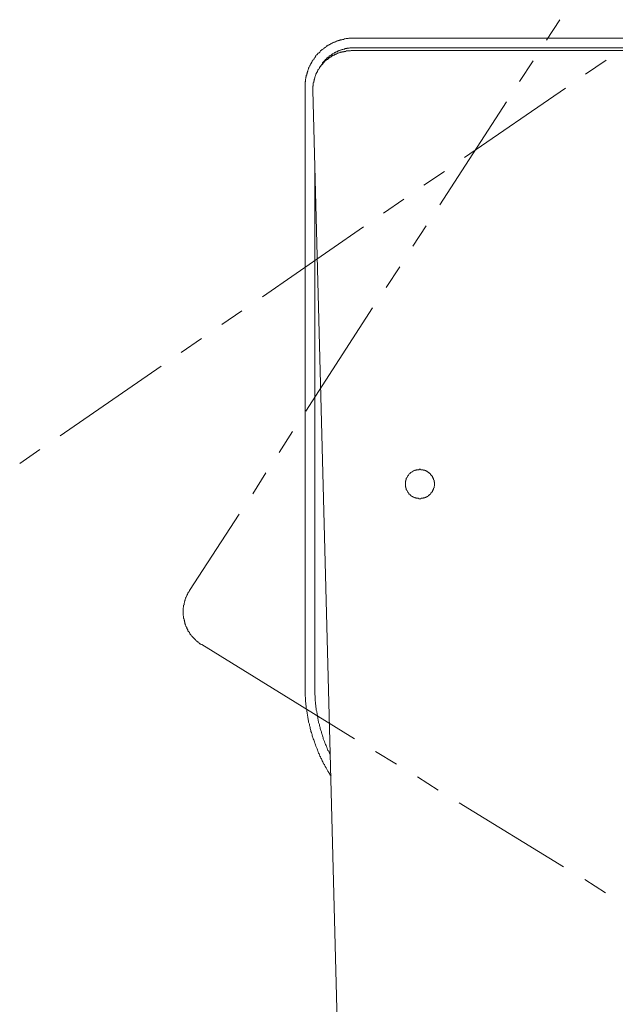
# Model space of a CAD drawing. Units: inches. Extents: x -2 to 529, y -510 to -132.
# Drawn here: x 79 to 110, y -362 to -311 of the extents above; entities that cross this region are included whole.
import ezdxf

# ---------------------------------------------------------------- set-up
doc = ezdxf.new("R2010")
doc.units = ezdxf.units.IN
doc.header["$MEASUREMENT"] = 0
doc.layers.add('图层 1', color=7, linetype='Continuous')

msp = doc.modelspace()

# ---------------------------------------------------------------- linework, layer by layer
at = {"layer": '图层 1', "color": 7, "lineweight": 9}
for points in [[(106.31, -311.916), (106.988, -310.855)], [(96.287, -311.817), (96.265, -311.817), (96.225, -311.817), (96.203, -311.817), (96.164, -311.817), (96.144, -311.817), (96.106, -311.817), (96.084, -311.817), (96.045, -311.817), (96.023, -311.835), (95.983, -311.835), (95.966, -311.835), (95.926, -311.835), (95.904, -311.835), (95.864, -311.855), (95.842, -311.855), (95.803, -311.855), (95.785, -311.877), (95.745, -311.877), (95.723, -311.877), (95.684, -311.896), (95.662, -311.896), (95.624, -311.896), (95.605, -311.916), (95.565, -311.916), (95.543, -311.936), (95.503, -311.936), (95.486, -311.956), (95.464, -311.956), (95.424, -311.976), (95.404, -311.976), (95.362, -311.995), (95.345, -311.995), (95.305, -312.015), (95.283, -312.015), (95.263, -312.035), (95.226, -312.055), (95.204, -312.055), (95.182, -312.077), (95.145, -312.097), (95.125, -312.097), (95.103, -312.116), (95.063, -312.136), (95.046, -312.136), (95.024, -312.156), (94.984, -312.176), (94.964, -312.196), (94.944, -312.215), (94.905, -312.215), (94.883, -312.235), (94.865, -312.257), (94.843, -312.275), (94.825, -312.295), (94.784, -312.317), (94.764, -312.334), (94.742, -312.356), (94.724, -312.376), (94.704, -312.376), (94.665, -312.396), (94.643, -312.416), (94.623, -312.438), (94.603, -312.455), (94.583, -312.475), (94.566, -312.497), (94.544, -312.537), (94.524, -312.557), (94.504, -312.574), (94.462, -312.596), (94.442, -312.616), (94.425, -312.636), (94.403, -312.656), (94.385, -312.678), (94.363, -312.695), (94.343, -312.735), (94.324, -312.755), (94.324, -312.777), (94.304, -312.797), (94.284, -312.816), (94.262, -312.856), (94.244, -312.878), (94.225, -312.896), (94.205, -312.915), (94.183, -312.957), (94.183, -312.977), (94.163, -312.997), (94.143, -313.014), (94.123, -313.058), (94.104, -313.076), (94.104, -313.096), (94.086, -313.136), (94.064, -313.158), (94.064, -313.177), (94.044, -313.217), (94.024, -313.239), (94.024, -313.257), (94.002, -313.298), (93.982, -313.316), (93.982, -313.358), (93.963, -313.375), (93.963, -313.397), (93.945, -313.437), (93.945, -313.457), (93.923, -313.496), (93.923, -313.516), (93.905, -313.536), (93.905, -313.578), (93.883, -313.598), (93.883, -313.637), (93.864, -313.657), (93.864, -313.697), (93.864, -313.717), (93.844, -313.756), (93.844, -313.778), (93.844, -313.816), (93.822, -313.838), (93.822, -313.877), (93.822, -313.897), (93.804, -313.937), (93.804, -313.956), (93.804, -313.996), (93.804, -314.018), (93.804, -314.056), (93.782, -314.078), (93.782, -314.117), (93.782, -314.137), (93.782, -314.177), (93.782, -314.199), (93.782, -314.236), (93.782, -314.258), (93.782, -314.298), (93.782, -314.317)], [(137.38, -311.817), (96.287, -311.817)], [(96.183, -312.455), (96.164, -312.455), (96.144, -312.475), (96.106, -312.475), (96.084, -312.475), (96.045, -312.475), (96.023, -312.475), (96.003, -312.475), (95.966, -312.475), (95.944, -312.475), (95.926, -312.475), (95.884, -312.497), (95.864, -312.497), (95.842, -312.497), (95.803, -312.497), (95.785, -312.515), (95.765, -312.515), (95.723, -312.515), (95.704, -312.515), (95.684, -312.537), (95.644, -312.537), (95.624, -312.537), (95.605, -312.557), (95.585, -312.557), (95.543, -312.574), (95.525, -312.574), (95.503, -312.596), (95.464, -312.596), (95.444, -312.616), (95.424, -312.616), (95.404, -312.636), (95.362, -312.636), (95.345, -312.656), (95.323, -312.656), (95.305, -312.678), (95.283, -312.695), (95.244, -312.695), (95.226, -312.715), (95.204, -312.715), (95.182, -312.735), (95.164, -312.755), (95.125, -312.777), (95.103, -312.777), (95.083, -312.797), (95.063, -312.816), (95.046, -312.816), (95.024, -312.836), (95.006, -312.856), (94.984, -312.878), (94.964, -312.896), (94.944, -312.915), (94.905, -312.915), (94.883, -312.935), (94.865, -312.957), (94.843, -312.977), (94.825, -312.997), (94.803, -313.014), (94.784, -313.036), (94.764, -313.058), (94.742, -313.076), (94.742, -313.096), (94.724, -313.118), (94.704, -313.136), (94.685, -313.158), (94.665, -313.177), (94.643, -313.195), (94.623, -313.217), (94.603, -313.239), (94.603, -313.257), (94.583, -313.276), (94.566, -313.298), (94.544, -313.316), (94.524, -313.336), (94.524, -313.375), (94.504, -313.397), (94.484, -313.417), (94.462, -313.437), (94.462, -313.457), (94.442, -313.477), (94.425, -313.516), (94.425, -313.536), (94.403, -313.556), (94.403, -313.578), (94.385, -313.598), (94.363, -313.637), (94.363, -313.657), (94.343, -313.677), (94.343, -313.697), (94.324, -313.736), (94.324, -313.756), (94.304, -313.778), (94.304, -313.796), (94.284, -313.838), (94.284, -313.857), (94.284, -313.877), (94.262, -313.917), (94.262, -313.937), (94.244, -313.956), (94.244, -313.978), (94.244, -314.018), (94.225, -314.038), (94.225, -314.056), (94.225, -314.097), (94.225, -314.117), (94.205, -314.137), (94.205, -314.177), (94.205, -314.199), (94.205, -314.218), (94.205, -314.258), (94.205, -314.278), (94.183, -314.298), (94.183, -314.337), (94.183, -314.357), (94.183, -314.399), (94.183, -314.416), (94.183, -314.436), (94.183, -314.478), (94.183, -314.498), (94.183, -314.518)], [(96.287, -312.317), (96.265, -312.317), (96.225, -312.317), (96.203, -312.317), (96.183, -312.317), (96.144, -312.317), (96.124, -312.317), (96.106, -312.317), (96.065, -312.334), (96.045, -312.334), (96.023, -312.334), (95.983, -312.334), (95.966, -312.334), (95.944, -312.356), (95.904, -312.356), (95.884, -312.356), (95.864, -312.356), (95.825, -312.376), (95.803, -312.376), (95.785, -312.376), (95.745, -312.396), (95.723, -312.396), (95.704, -312.396), (95.662, -312.416), (95.644, -312.416), (95.624, -312.438), (95.605, -312.438), (95.565, -312.455), (95.543, -312.455), (95.525, -312.475), (95.503, -312.475), (95.464, -312.497), (95.444, -312.497), (95.424, -312.515), (95.404, -312.515), (95.362, -312.537), (95.345, -312.557), (95.323, -312.557), (95.305, -312.574), (95.283, -312.596), (95.263, -312.596), (95.226, -312.616), (95.204, -312.636), (95.182, -312.636), (95.164, -312.656), (95.145, -312.678), (95.125, -312.695), (95.103, -312.715), (95.083, -312.715), (95.046, -312.735), (95.024, -312.755), (95.006, -312.777), (94.984, -312.797), (94.964, -312.816), (94.944, -312.836), (94.922, -312.836), (94.905, -312.856), (94.883, -312.878), (94.865, -312.896), (94.843, -312.915), (94.825, -312.935), (94.825, -312.957), (94.803, -312.977), (94.784, -312.997), (94.764, -313.014), (94.742, -313.036), (94.724, -313.058), (94.704, -313.076), (94.685, -313.096), (94.685, -313.136), (94.665, -313.158), (94.643, -313.177), (94.623, -313.195), (94.623, -313.217), (94.603, -313.239), (94.583, -313.257), (94.566, -313.276), (94.566, -313.316)], [(96.183, -312.455), (137.461, -312.455)], [(96.287, -312.317), (137.402, -312.317)], [(108.331, -313.677), (109.392, -312.957)], [(104.906, -314.056), (105.608, -312.997)], [(93.782, -314.317), (93.782, -345.501)], [(102.049, -318.002), (107.29, -314.399)], [(96.505, -403.185), (94.183, -314.518)], [(100.766, -320.463), (104.228, -315.119)], [(94.284, -345.481), (94.284, -318.22)], [(99.945, -319.441), (101.006, -318.722)], [(97.845, -320.883), (98.906, -320.161)], [(91.564, -325.228), (96.804, -321.603)], [(99.366, -322.604), (100.066, -321.543)], [(97.986, -324.746), (98.686, -323.663)], [(89.462, -326.665), (90.503, -325.948)], [(93.822, -331.151), (97.284, -325.804)], [(87.36, -328.109), (88.401, -327.387)], [(81.078, -332.432), (86.321, -328.829)], [(92.442, -333.292), (93.122, -332.212)], [(78.976, -333.871), (80.017, -333.151)], [(91.062, -335.434), (91.744, -334.353)], [(100.486, -334.934), (100.486, -334.912), (100.486, -334.892), (100.486, -334.873), (100.486, -334.853), (100.486, -334.833), (100.467, -334.813), (100.467, -334.791), (100.467, -334.774), (100.467, -334.754), (100.467, -334.732), (100.447, -334.714), (100.447, -334.692), (100.447, -334.672), (100.427, -334.655), (100.427, -334.633), (100.405, -334.611), (100.405, -334.593), (100.385, -334.573), (100.385, -334.551), (100.365, -334.534), (100.346, -334.512), (100.346, -334.492), (100.328, -334.492), (100.328, -334.474), (100.306, -334.452), (100.286, -334.432), (100.286, -334.413), (100.266, -334.413), (100.266, -334.393), (100.247, -334.393), (100.227, -334.373), (100.227, -334.353), (100.205, -334.353), (100.187, -334.331), (100.165, -334.311), (100.147, -334.311), (100.147, -334.294), (100.125, -334.294), (100.106, -334.294), (100.106, -334.272), (100.086, -334.272), (100.066, -334.252), (100.046, -334.252), (100.024, -334.232), (100.007, -334.232), (99.987, -334.232), (99.987, -334.212), (99.967, -334.212), (99.945, -334.212), (99.927, -334.212), (99.905, -334.212), (99.905, -334.193), (99.888, -334.193), (99.866, -334.193), (99.846, -334.193), (99.826, -334.193), (99.806, -334.193), (99.787, -334.193), (99.764, -334.17), (99.747, -334.17), (99.725, -334.17), (99.707, -334.17), (99.685, -334.193), (99.665, -334.193), (99.646, -334.193), (99.626, -334.193), (99.606, -334.193), (99.584, -334.193), (99.566, -334.193), (99.544, -334.212), (99.527, -334.212), (99.505, -334.212), (99.485, -334.212), (99.465, -334.232), (99.448, -334.232), (99.426, -334.252), (99.408, -334.252), (99.386, -334.252), (99.386, -334.272), (99.366, -334.272), (99.346, -334.294), (99.326, -334.294), (99.304, -334.311), (99.285, -334.311), (99.285, -334.331), (99.267, -334.331), (99.245, -334.353), (99.227, -334.373), (99.227, -334.393), (99.205, -334.393), (99.186, -334.413), (99.166, -334.432), (99.166, -334.452), (99.146, -334.452), (99.146, -334.474), (99.126, -334.492), (99.104, -334.512), (99.104, -334.534), (99.087, -334.534), (99.087, -334.551), (99.067, -334.573), (99.067, -334.593), (99.047, -334.611), (99.047, -334.633), (99.025, -334.655), (99.025, -334.672), (99.025, -334.692), (99.025, -334.714), (99.005, -334.714), (99.005, -334.732), (99.005, -334.754), (99.005, -334.774), (98.985, -334.791), (98.985, -334.813), (98.985, -334.833), (98.985, -334.853), (98.985, -334.873), (98.985, -334.892), (98.985, -334.912), (98.985, -334.934), (98.985, -334.952), (98.985, -334.972), (98.985, -334.994), (98.985, -335.013), (98.985, -335.033), (98.985, -335.053), (98.985, -335.073), (99.005, -335.093), (99.005, -335.113), (99.005, -335.132), (99.005, -335.152), (99.025, -335.152), (99.025, -335.172), (99.025, -335.194), (99.025, -335.214), (99.047, -335.234), (99.047, -335.253), (99.067, -335.273), (99.067, -335.293), (99.087, -335.313), (99.087, -335.333), (99.104, -335.333), (99.104, -335.352), (99.126, -335.374), (99.126, -335.394), (99.146, -335.394), (99.146, -335.412), (99.166, -335.412), (99.166, -335.434), (99.186, -335.454), (99.205, -335.473), (99.227, -335.473), (99.227, -335.493), (99.245, -335.513), (99.267, -335.533), (99.285, -335.533), (99.285, -335.555), (99.304, -335.555), (99.326, -335.573), (99.346, -335.573), (99.366, -335.592), (99.386, -335.592), (99.386, -335.614), (99.408, -335.614), (99.426, -335.614), (99.448, -335.634), (99.465, -335.634), (99.485, -335.652), (99.505, -335.652), (99.527, -335.652), (99.544, -335.674), (99.566, -335.674), (99.584, -335.674), (99.606, -335.674), (99.626, -335.674), (99.646, -335.674), (99.665, -335.674), (99.685, -335.694), (99.707, -335.694), (99.725, -335.694), (99.747, -335.694), (99.764, -335.694), (99.787, -335.694), (99.806, -335.674), (99.826, -335.674), (99.846, -335.674), (99.866, -335.674), (99.888, -335.674), (99.905, -335.674), (99.927, -335.652), (99.945, -335.652), (99.967, -335.652), (99.987, -335.652), (99.987, -335.634), (100.007, -335.634), (100.024, -335.634), (100.046, -335.614), (100.066, -335.614), (100.086, -335.592), (100.106, -335.592), (100.106, -335.573), (100.125, -335.573), (100.147, -335.573), (100.147, -335.555), (100.165, -335.555), (100.187, -335.533), (100.205, -335.513), (100.227, -335.513), (100.227, -335.493), (100.247, -335.473), (100.266, -335.473), (100.266, -335.454), (100.286, -335.454), (100.286, -335.434), (100.306, -335.412), (100.328, -335.394), (100.346, -335.374), (100.346, -335.352), (100.365, -335.333), (100.385, -335.313), (100.385, -335.293), (100.405, -335.273), (100.405, -335.253), (100.427, -335.234), (100.427, -335.214), (100.447, -335.194), (100.447, -335.172), (100.447, -335.152), (100.467, -335.132), (100.467, -335.113), (100.467, -335.093), (100.467, -335.073), (100.467, -335.053), (100.486, -335.033), (100.486, -335.013), (100.486, -334.994), (100.486, -334.972), (100.486, -334.952), (100.486, -334.934), (100.486, -334.934)], [(94.724, -334.934), (94.724, -334.934)], [(87.782, -340.457), (90.362, -336.495)], [(87.782, -340.457), (87.76, -340.498), (87.76, -340.516), (87.74, -340.536), (87.721, -340.558), (87.721, -340.578), (87.699, -340.597), (87.681, -340.637), (87.681, -340.657), (87.661, -340.677), (87.641, -340.696), (87.641, -340.736), (87.622, -340.758), (87.622, -340.778), (87.6, -340.796), (87.6, -340.837), (87.58, -340.857), (87.58, -340.877), (87.562, -340.897), (87.562, -340.939), (87.562, -340.958), (87.54, -340.976), (87.54, -340.998), (87.523, -341.035), (87.523, -341.057), (87.523, -341.077), (87.501, -341.119), (87.501, -341.139), (87.501, -341.156), (87.501, -341.198), (87.481, -341.216), (87.481, -341.238), (87.481, -341.278), (87.481, -341.297), (87.481, -341.317), (87.461, -341.357), (87.461, -341.379), (87.461, -341.396), (87.461, -341.438), (87.461, -341.458), (87.461, -341.498), (87.461, -341.517), (87.461, -341.537), (87.461, -341.577), (87.461, -341.597), (87.461, -341.619), (87.461, -341.656), (87.461, -341.678), (87.461, -341.698), (87.461, -341.738), (87.461, -341.757), (87.481, -341.777), (87.481, -341.817), (87.481, -341.837), (87.481, -341.859), (87.481, -341.898), (87.501, -341.918), (87.501, -341.938), (87.501, -341.98), (87.501, -341.999), (87.523, -342.017), (87.523, -342.059), (87.523, -342.079), (87.54, -342.099), (87.54, -342.138), (87.54, -342.158), (87.562, -342.178), (87.562, -342.217), (87.58, -342.239), (87.58, -342.259), (87.6, -342.279), (87.6, -342.319), (87.622, -342.338), (87.622, -342.358), (87.641, -342.378), (87.641, -342.42), (87.661, -342.437), (87.681, -342.457), (87.681, -342.479), (87.699, -342.497), (87.699, -342.539), (87.721, -342.559), (87.74, -342.578), (87.76, -342.6), (87.76, -342.618), (87.782, -342.638), (87.802, -342.677), (87.802, -342.699), (87.822, -342.719), (87.839, -342.737), (87.861, -342.759), (87.879, -342.779), (87.901, -342.798), (87.901, -342.818), (87.921, -342.84), (87.941, -342.86), (87.963, -342.88), (87.98, -342.897), (88.002, -342.919), (88.02, -342.939), (88.042, -342.959), (88.06, -342.979), (88.082, -342.999), (88.101, -343.019), (88.121, -343.041), (88.143, -343.058), (88.161, -343.078), (88.183, -343.1), (88.2, -343.12), (88.22, -343.12), (88.24, -343.14), (88.262, -343.159), (88.28, -343.179), (88.302, -343.199), (88.324, -343.221), (88.341, -343.221), (88.361, -343.239), (88.401, -343.258), (88.423, -343.258)], [(96.344, -348.142), (88.423, -343.258)], [(93.782, -345.501), (93.782, -345.541), (93.782, -345.603), (93.782, -345.662), (93.782, -345.721), (93.782, -345.783), (93.782, -345.82), (93.782, -345.88), (93.782, -345.941), (93.804, -346.001), (93.804, -346.06), (93.804, -346.1), (93.804, -346.162), (93.804, -346.223), (93.822, -346.283), (93.822, -346.342), (93.822, -346.382), (93.844, -346.441), (93.844, -346.501), (93.844, -346.562), (93.864, -346.622), (93.864, -346.661), (93.864, -346.721), (93.883, -346.78), (93.883, -346.842), (93.905, -346.881), (93.905, -346.941), (93.923, -347.002), (93.923, -347.062), (93.945, -347.101), (93.945, -347.161), (93.963, -347.22), (93.963, -347.282), (93.982, -347.324), (94.002, -347.383), (94.002, -347.443), (94.024, -347.502), (94.044, -347.544), (94.044, -347.603), (94.064, -347.663), (94.086, -347.722), (94.086, -347.762), (94.104, -347.821), (94.123, -347.883), (94.143, -347.922), (94.143, -347.984), (94.163, -348.043), (94.183, -348.083), (94.205, -348.142), (94.225, -348.202), (94.244, -348.244), (94.262, -348.303), (94.284, -348.363), (94.304, -348.402), (94.324, -348.464), (94.343, -348.523), (94.363, -348.563), (94.385, -348.622), (94.403, -348.664), (94.425, -348.724), (94.442, -348.785), (94.462, -348.823), (94.484, -348.882), (94.504, -348.922), (94.524, -348.983), (94.544, -349.043), (94.583, -349.084), (94.603, -349.144), (94.623, -349.184), (94.643, -349.243), (94.665, -349.283), (94.704, -349.344), (94.724, -349.384), (94.742, -349.443), (94.784, -349.483), (94.803, -349.542), (94.825, -349.586), (94.865, -349.646), (94.883, -349.683), (94.905, -349.723), (94.944, -349.782), (94.964, -349.824), (95.006, -349.886), (95.024, -349.925), (95.063, -349.985), (95.083, -350.024), (95.125, -350.064)], [(94.284, -345.481), (94.284, -345.541), (94.284, -345.58), (94.284, -345.64), (94.284, -345.702), (94.284, -345.761), (94.284, -345.801), (94.284, -345.86), (94.304, -345.919), (94.304, -345.961), (94.304, -346.021), (94.304, -346.082), (94.304, -346.122), (94.304, -346.181), (94.324, -346.241), (94.324, -346.3), (94.324, -346.342), (94.343, -346.404), (94.343, -346.463), (94.343, -346.501), (94.363, -346.562), (94.363, -346.622), (94.363, -346.661), (94.385, -346.721), (94.385, -346.78), (94.403, -346.822), (94.403, -346.881), (94.425, -346.941), (94.425, -346.983), (94.442, -347.042), (94.442, -347.101), (94.462, -347.143), (94.462, -347.203), (94.484, -347.262), (94.484, -347.302), (94.504, -347.363), (94.524, -347.401), (94.524, -347.462), (94.544, -347.522), (94.566, -347.561), (94.566, -347.623), (94.583, -347.663), (94.603, -347.722), (94.623, -347.784), (94.623, -347.821), (94.643, -347.883), (94.665, -347.922), (94.685, -347.984), (94.704, -348.043), (94.724, -348.083), (94.724, -348.142), (94.742, -348.182), (94.764, -348.244), (94.784, -348.283), (94.803, -348.345), (94.825, -348.382), (94.843, -348.442), (94.865, -348.484), (94.883, -348.543), (94.905, -348.583), (94.922, -348.642), (94.944, -348.682), (94.964, -348.743), (95.006, -348.785), (95.024, -348.845), (95.046, -348.882), (95.063, -348.944), (95.083, -348.983)], [(98.525, -349.463), (97.425, -348.803)], [(100.685, -350.806), (99.606, -350.123)], [(107.191, -354.787), (101.767, -351.466)], [(109.37, -356.13), (108.291, -355.448)]]:
    msp.add_lwpolyline(points, dxfattribs=at)

doc.saveas('drawing.dxf')
